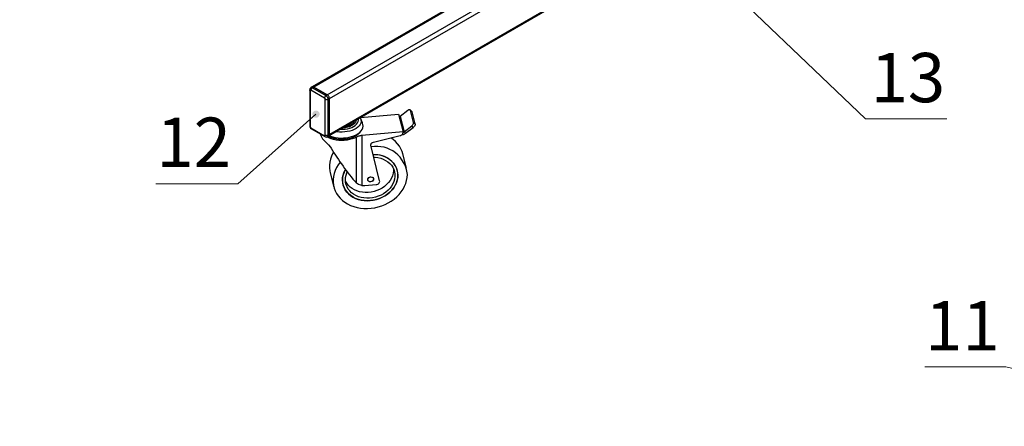
# Model space of a CAD drawing. Units: millimetres. Extents: x 324.5 to 341.1, y 278.4 to 290.1.
# Drawn here: x 327.2 to 331, y 283.2 to 284.7 of the extents above; entities that cross this region are included whole.
import ezdxf

# ---------------------------------------------------------------- set-up
doc = ezdxf.new("R2010")
doc.units = ezdxf.units.MM
for name, color, linetype in [('PDF _Геометрия', 7, 'Continuous'), ('PDF _Сплошная заливка', 7, 'Continuous'), ('PDF _Текст', 7, 'Continuous')]:
    doc.layers.add(name, color=color, linetype=linetype)
doc.styles.add('PDF Arial', font='arial.ttf')

msp = doc.modelspace()

# ---------------------------------------------------------------- hatches: boundary and pattern name
at = {"layer": 'PDF _Сплошная заливка', "transparency": 33554559}
h = msp.add_hatch(color=256, dxfattribs=at)
h.paths.add_polyline_path([(329.8014, 285.1961), (329.8035, 285.1934), (329.8062, 285.1913), (329.8093, 285.19), (329.8127, 285.1894), (329.8161, 285.1896), (329.8193, 285.1907), (329.8222, 285.1925), (329.8246, 285.1949), (329.8263, 285.1978), (329.8273, 285.2011), (329.8275, 285.2045), (329.8269, 285.2078), (329.8254, 285.2109), (329.8233, 285.2136), (329.8206, 285.2156), (329.8175, 285.217), (329.8141, 285.2176), (329.8108, 285.2174), (329.8075, 285.2163), (329.8046, 285.2145), (329.8022, 285.2121), (329.8005, 285.2092), (329.7995, 285.2059), (329.7993, 285.2025), (329.8, 285.1992), (329.8014, 285.1961), (329.8134, 285.2035)], flags=0)
h.paths.add_polyline_path([(329.8139, 285.0011), (329.8118, 284.9983), (329.8105, 284.9952), (329.81, 284.9918), (329.8103, 284.9885), (329.8113, 284.9852), (329.8132, 284.9824), (329.8156, 284.98), (329.8186, 284.9783), (329.8218, 284.9774), (329.8253, 284.9772), (329.8286, 284.9779), (329.8317, 284.9794), (329.8343, 284.9816), (329.8363, 284.9843), (329.8377, 284.9874), (329.8382, 284.9908), (329.8379, 284.9942), (329.8368, 284.9974), (329.835, 285.0003), (329.8325, 285.0026), (329.8296, 285.0043), (329.8263, 285.0052), (329.8229, 285.0054), (329.8196, 285.0047), (329.8165, 285.0032), (329.8139, 285.0011), (329.8241, 284.9913)], flags=0)
h.paths.add_polyline_path([(327.8226, 286.1058), (327.8231, 286.1092), (327.8228, 286.1126), (327.8216, 286.1158), (327.8198, 286.1186), (327.8173, 286.121), (327.8143, 286.1226), (327.8111, 286.1235), (327.8077, 286.1236), (327.8043, 286.1229), (327.8013, 286.1214), (327.7987, 286.1192), (327.7967, 286.1165), (327.7953, 286.1133), (327.7948, 286.11), (327.7952, 286.1066), (327.7963, 286.1033), (327.7981, 286.1005), (327.8006, 286.0982), (327.8036, 286.0965), (327.8069, 286.0956), (327.8103, 286.0955), (327.8136, 286.0962), (327.8167, 286.0977), (327.8193, 286.0999), (327.8213, 286.1027), (327.8226, 286.1058), (327.809, 286.1096)], flags=0)
h.paths.add_polyline_path([(327.1883, 287.1243), (327.1887, 287.1276), (327.1884, 287.131), (327.1872, 287.1342), (327.1853, 287.1371), (327.1828, 287.1393), (327.1798, 287.141), (327.1765, 287.1418), (327.1731, 287.1419), (327.1698, 287.1411), (327.1667, 287.1395), (327.1642, 287.1373), (327.1622, 287.1345), (327.1609, 287.1314), (327.1605, 287.128), (327.1609, 287.1246), (327.162, 287.1214), (327.1639, 287.1186), (327.1664, 287.1163), (327.1694, 287.1147), (327.1727, 287.1138), (327.1761, 287.1138), (327.1795, 287.1146), (327.1825, 287.1161), (327.1851, 287.1183), (327.187, 287.1211), (327.1883, 287.1243), (327.1746, 287.1278)], flags=0)
h.paths.add_polyline_path([(327.4402, 287.3674), (327.4431, 287.3655), (327.4463, 287.3644), (327.4497, 287.3641), (327.4531, 287.3646), (327.4562, 287.3659), (327.4589, 287.368), (327.4611, 287.3706), (327.4626, 287.3736), (327.4633, 287.377), (327.4632, 287.3804), (327.4623, 287.3836), (327.4606, 287.3866), (327.4583, 287.3891), (327.4554, 287.3909), (327.4522, 287.392), (327.4488, 287.3923), (327.4454, 287.3918), (327.4423, 287.3905), (327.4396, 287.3885), (327.4374, 287.3859), (327.4359, 287.3828), (327.4352, 287.3795), (327.4353, 287.3761), (327.4362, 287.3728), (327.4379, 287.3698), (327.4402, 287.3674), (327.4493, 287.3782)], flags=0)
h.paths.add_polyline_path([(328.336, 284.3871), (328.3335, 284.3893), (328.3304, 284.3909), (328.3271, 284.3917), (328.3237, 284.3917), (328.3204, 284.3909), (328.3174, 284.3893), (328.3149, 284.387), (328.313, 284.3842), (328.3118, 284.381), (328.3113, 284.3776), (328.3118, 284.3742), (328.313, 284.3711), (328.3149, 284.3683), (328.3175, 284.366), (328.3205, 284.3645), (328.3238, 284.3636), (328.3272, 284.3636), (328.3305, 284.3645), (328.3335, 284.3661), (328.3361, 284.3683), (328.338, 284.3711), (328.3392, 284.3743), (328.3396, 284.3777), (328.3392, 284.3811), (328.338, 284.3843), (328.336, 284.3871), (328.3255, 284.3777)], flags=0)
h.paths.add_polyline_path([(332.7451, 282.7149), (332.7439, 282.7117), (332.7435, 282.7083), (332.744, 282.705), (332.7453, 282.7018), (332.7472, 282.699), (332.7498, 282.6968), (332.7528, 282.6953), (332.7562, 282.6945), (332.7596, 282.6946), (332.7628, 282.6954), (332.7658, 282.6971), (332.7684, 282.6993), (332.7703, 282.7022), (332.7714, 282.7054), (332.7718, 282.7088), (332.7713, 282.7121), (332.7701, 282.7153), (332.7681, 282.7181), (332.7655, 282.7203), (332.7625, 282.7218), (332.7591, 282.7226), (332.7557, 282.7225), (332.7524, 282.7217), (332.7495, 282.7201), (332.7469, 282.7178), (332.7451, 282.7149), (332.7577, 282.7086)], flags=0)
h.paths.add_polyline_path([(332.9873, 282.734), (332.9893, 282.7312), (332.9918, 282.7289), (332.9948, 282.7273), (332.9981, 282.7265), (333.0015, 282.7265), (333.0048, 282.7274), (333.0078, 282.7289), (333.0104, 282.7312), (333.0123, 282.734), (333.0135, 282.7372), (333.0139, 282.7406), (333.0135, 282.744), (333.0123, 282.7471), (333.0104, 282.7499), (333.0078, 282.7522), (333.0048, 282.7538), (333.0015, 282.7546), (332.9981, 282.7546), (332.9948, 282.7537), (332.9918, 282.7522), (332.9892, 282.7499), (332.9873, 282.7471), (332.9861, 282.7439), (332.9857, 282.7405), (332.9861, 282.7372), (332.9873, 282.734), (332.9998, 282.7406)], flags=0)
h.paths.add_polyline_path([(331.6793, 283.2382), (331.6796, 283.2416), (331.6792, 283.245), (331.6779, 283.2481), (331.6759, 283.2509), (331.6734, 283.2531), (331.6703, 283.2547), (331.667, 283.2554), (331.6636, 283.2554), (331.6603, 283.2545), (331.6573, 283.2529), (331.6548, 283.2506), (331.6529, 283.2477), (331.6518, 283.2445), (331.6514, 283.2412), (331.6519, 283.2378), (331.6531, 283.2346), (331.6551, 283.2319), (331.6577, 283.2296), (331.6607, 283.2281), (331.664, 283.2273), (331.6674, 283.2274), (331.6707, 283.2283), (331.6737, 283.2299), (331.6762, 283.2322), (331.6781, 283.235), (331.6793, 283.2382), (331.6655, 283.2414)], flags=0)
h.paths.add_polyline_path([(331.5799, 283.0713), (331.5774, 283.0736), (331.5744, 283.0753), (331.5711, 283.0762), (331.5677, 283.0763), (331.5644, 283.0755), (331.5613, 283.074), (331.5587, 283.0718), (331.5567, 283.0691), (331.5554, 283.066), (331.5549, 283.0626), (331.5553, 283.0592), (331.5564, 283.056), (331.5582, 283.0531), (331.5607, 283.0508), (331.5637, 283.0491), (331.567, 283.0482), (331.5704, 283.0482), (331.5737, 283.0489), (331.5768, 283.0504), (331.5794, 283.0526), (331.5814, 283.0553), (331.5827, 283.0585), (331.5832, 283.0618), (331.5828, 283.0652), (331.5817, 283.0685), (331.5799, 283.0713), (331.569, 283.0622)], flags=0)
h.paths.add_polyline_path([(332.3639, 281.2147), (332.3632, 281.2114), (332.3632, 281.208), (332.3642, 281.2047), (332.3658, 281.2018), (332.3681, 281.1993), (332.371, 281.1974), (332.3742, 281.1963), (332.3776, 281.196), (332.381, 281.1965), (332.3841, 281.1978), (332.3869, 281.1998), (332.389, 281.2024), (332.3905, 281.2055), (332.3913, 281.2088), (332.3912, 281.2122), (332.3903, 281.2155), (332.3886, 281.2184), (332.3863, 281.2209), (332.3834, 281.2228), (332.3802, 281.2239), (332.3768, 281.2242), (332.3734, 281.2237), (332.3703, 281.2224), (332.3676, 281.2204), (332.3654, 281.2178), (332.3639, 281.2147), (332.3772, 281.2101)], flags=0)
h.paths.add_polyline_path([(332.3791, 282.8463), (332.3812, 282.8436), (332.3838, 282.8414), (332.3868, 282.8399), (332.3902, 282.8392), (332.3936, 282.8393), (332.3968, 282.8402), (332.3998, 282.8419), (332.4023, 282.8442), (332.4041, 282.8471), (332.4052, 282.8503), (332.4055, 282.8537), (332.405, 282.8571), (332.4037, 282.8602), (332.4017, 282.863), (332.399, 282.8651), (332.396, 282.8666), (332.3926, 282.8673), (332.3892, 282.8672), (332.386, 282.8663), (332.383, 282.8646), (332.3805, 282.8623), (332.3787, 282.8594), (332.3776, 282.8562), (332.3773, 282.8528), (332.3778, 282.8494), (332.3791, 282.8463), (332.3914, 282.8533)], flags=0)
h.paths.add_polyline_path([(332.5745, 282.5501), (332.5727, 282.5472), (332.5715, 282.544), (332.5712, 282.5406), (332.5716, 282.5373), (332.5729, 282.5341), (332.5749, 282.5314), (332.5775, 282.5291), (332.5805, 282.5276), (332.5838, 282.5269), (332.5872, 282.5269), (332.5905, 282.5278), (332.5935, 282.5294), (332.596, 282.5317), (332.5979, 282.5346), (332.599, 282.5378), (332.5994, 282.5412), (332.5989, 282.5445), (332.5977, 282.5477), (332.5957, 282.5505), (332.5931, 282.5527), (332.59, 282.5542), (332.5867, 282.555), (332.5833, 282.5549), (332.58, 282.554), (332.577, 282.5524), (332.5745, 282.5501), (332.5853, 282.5409)], flags=0)

# ---------------------------------------------------------------- linework, layer by layer
at = {"layer": 'PDF _Геометрия', "lineweight": 25}
for points in [[(329.8575, 285.3716), (329.8567, 285.3719), (329.8557, 285.3719), (329.8547, 285.3717), (329.8536, 285.3712), (329.852, 285.372), (329.8504, 285.3723), (329.8489, 285.3722), (329.8477, 285.3718), (329.8421, 285.3686), (328.311, 284.4847), (328.3054, 284.4815)], [(329.848, 285.368), (328.3169, 284.4841), (328.3113, 284.4809), (328.3642, 284.4503), (328.3631, 284.4496), (328.3621, 284.4486), (328.3611, 284.4475), (328.3603, 284.4462), (328.3596, 284.4448), (328.3591, 284.4434), (328.3587, 284.442), (328.3586, 284.4407), (328.3592, 284.4403), (328.3597, 284.4398), (328.3602, 284.4392), (328.3606, 284.4386), (328.3609, 284.4379), (328.3612, 284.4372), (328.3614, 284.4365), (328.3614, 284.4359), (328.3626, 284.4353), (328.364, 284.4349), (328.3655, 284.4346), (328.367, 284.4345), (328.3685, 284.4346), (328.37, 284.4349), (328.3714, 284.4353), (328.3726, 284.4359), (328.3726, 284.2944), (328.3781, 284.2976), (328.3781, 284.4391), (329.9093, 285.323)], [(329.9093, 285.1815), (328.3781, 284.2976), (328.378, 284.2958), (328.3775, 284.2943), (328.3767, 284.2931), (328.3757, 284.2922), (328.3767, 284.2931), (328.3775, 284.2943), (328.378, 284.2958), (328.3781, 284.2976), (328.3781, 284.4391), (328.378, 284.441), (328.3775, 284.4431), (328.3767, 284.4452), (328.3757, 284.4473), (328.3744, 284.4492), (328.373, 284.451), (328.3714, 284.4524), (328.3698, 284.4535), (328.3169, 284.4841), (328.3698, 284.4535), (329.9009, 285.3375)], [(328.3701, 284.289), (328.3757, 284.2922), (329.9068, 285.1761), (329.9124, 285.1793), (329.9134, 285.1802), (329.9142, 285.1814), (329.9147, 285.183), (329.9148, 285.1847), (329.9158, 285.1854), (329.9165, 285.1862), (329.917, 285.1871), (329.9171, 285.188)], [(328.3055, 284.4813), (328.3033, 284.4798), (328.3016, 284.4773), (328.3008, 284.4745), (328.3007, 284.4728), (328.3007, 284.3314), (328.3009, 284.3287), (328.3021, 284.3254), (328.3043, 284.3222), (328.3074, 284.3197), (328.3067, 284.3203), (328.3062, 284.3211), (328.3058, 284.3221), (328.3057, 284.3233)], [(328.303, 284.4696), (328.302, 284.4703), (328.3013, 284.4711), (328.3008, 284.4719), (328.3007, 284.4728)], [(328.3057, 284.4712), (328.3052, 284.4715), (328.3047, 284.4716), (328.3042, 284.4716), (328.3038, 284.4714), (328.3034, 284.4711), (328.3032, 284.4707), (328.303, 284.4702), (328.303, 284.4696), (328.303, 284.3282), (328.303, 284.3275), (328.3032, 284.3268), (328.3034, 284.3261), (328.3038, 284.3254), (328.3042, 284.3248), (328.3047, 284.3242), (328.3052, 284.3237), (328.3057, 284.3233), (328.3586, 284.2928), (328.3592, 284.2925), (328.3597, 284.2924), (328.3602, 284.2925), (328.3606, 284.2926), (328.3609, 284.2929), (328.3612, 284.2933), (328.3614, 284.2938), (328.3614, 284.2944)], [(328.3586, 284.4407), (328.3057, 284.4712), (328.3058, 284.4725), (328.3062, 284.4739), (328.3067, 284.4753), (328.3074, 284.4767), (328.3082, 284.478), (328.3092, 284.4791), (328.3102, 284.4801), (328.3113, 284.4809), (328.3097, 284.4816), (328.3081, 284.482), (328.3067, 284.4819), (328.3054, 284.4815), (328.3054, 284.4814)], [(328.3701, 284.289), (328.3712, 284.2899), (328.3719, 284.2911), (328.3724, 284.2926), (328.3726, 284.2944), (328.3714, 284.2939), (328.37, 284.2934), (328.3685, 284.2932), (328.367, 284.2931), (328.3655, 284.2932), (328.364, 284.2934), (328.3626, 284.2939), (328.3614, 284.2944), (328.3614, 284.4359)], [(328.6969, 284.3924), (328.7031, 284.3868), (328.7026, 284.3879), (328.7021, 284.3886), (328.6958, 284.3942)], [(328.7153, 284.3395), (328.7031, 284.3868)], [(328.3774, 284.2932), (328.3819, 284.2914), (328.3915, 284.2884), (328.4017, 284.2861), (328.4124, 284.2846), (328.4232, 284.2839), (328.4342, 284.2841), (328.445, 284.285), (328.4555, 284.2868), (328.4655, 284.2893), (328.4749, 284.2926), (328.4834, 284.2966), (328.491, 284.3011), (328.4974, 284.3062), (328.5027, 284.3118), (328.5066, 284.3177), (328.5092, 284.3238), (328.5104, 284.3301), (328.5102, 284.3364), (328.5085, 284.3426), (328.508, 284.344), (328.5003, 284.3616), (328.5007, 284.3606), (328.5023, 284.3547), (328.5025, 284.3487), (328.5013, 284.3428), (328.4987, 284.337), (328.4948, 284.3315), (328.4895, 284.3264), (328.4832, 284.3217), (328.4758, 284.3175), (328.4674, 284.314), (328.4584, 284.3111), (328.4487, 284.309), (328.4386, 284.3077), (328.4283, 284.3072), (328.418, 284.3075), (328.4078, 284.3086), (328.4048, 284.309)], [(328.4205, 284.3181), (328.4206, 284.3181), (328.4303, 284.318), (328.4399, 284.3187), (328.4492, 284.3202), (328.4581, 284.3224), (328.4663, 284.3254), (328.4736, 284.3291), (328.48, 284.3333), (328.4852, 284.338), (328.4892, 284.3431), (328.4919, 284.3485), (328.4932, 284.354), (328.493, 284.3596)], [(328.4839, 284.3547), (328.4838, 284.354), (328.4825, 284.3489), (328.4798, 284.344), (328.4758, 284.3393), (328.4706, 284.3351), (328.4643, 284.3314), (328.4571, 284.3283), (328.4492, 284.326), (328.4407, 284.3243), (328.4318, 284.3235), (328.4296, 284.3234)], [(328.4741, 284.3485), (328.4741, 284.3484), (328.4737, 284.3454), (328.4724, 284.3426), (328.4703, 284.3397), (328.4669, 284.3366), (328.4625, 284.3336), (328.4572, 284.3309), (328.451, 284.3286), (328.4442, 284.3269), (328.4368, 284.3257), (328.4332, 284.3255)], [(328.4741, 284.349), (328.4741, 284.3486)], [(328.5009, 284.3645), (328.6497, 284.3773), (328.6677, 284.3076), (328.5062, 284.2937), (328.5032, 284.2934), (328.5003, 284.293), (328.4974, 284.2924), (328.4946, 284.2917), (328.492, 284.2908), (328.4894, 284.2899), (328.487, 284.2888), (328.4847, 284.2877)], [(328.5001, 284.3616), (328.4996, 284.363), (328.4993, 284.3636)], [(328.6524, 284.3668), (328.6532, 284.367), (328.6539, 284.3674), (328.6547, 284.3678), (328.6554, 284.3682), (328.656, 284.3686)], [(328.3007, 284.3314), (328.3008, 284.3305), (328.3013, 284.3296), (328.302, 284.3289), (328.303, 284.3282)], [(328.3074, 284.3197), (328.3603, 284.2892), (328.3631, 284.288), (328.3663, 284.2878), (328.3694, 284.2886), (328.3701, 284.2891)], [(328.4995, 284.3083), (328.4995, 284.3082), (328.4954, 284.3026), (328.4901, 284.2974), (328.4835, 284.2926), (328.476, 284.2885), (328.4675, 284.2849), (328.4582, 284.2821), (328.4484, 284.28), (328.4382, 284.2787), (328.4277, 284.2782), (328.4173, 284.2786), (328.407, 284.2797), (328.3971, 284.2817), (328.3877, 284.2844), (328.3791, 284.2878), (328.3732, 284.2908)], [(328.4629, 284.3426), (328.4625, 284.3418), (328.4596, 284.3379), (328.4555, 284.3344), (328.4503, 284.3314), (328.4441, 284.3291), (328.4373, 284.3275), (328.4366, 284.3274)], [(328.6677, 284.306), (328.6681, 284.3061), (328.6688, 284.3064), (328.6696, 284.3067), (328.6703, 284.3071), (328.671, 284.3075), (328.6717, 284.308), (328.6779, 284.3023), (328.7081, 284.3258)], [(328.7091, 284.3452), (328.7153, 284.3395), (328.7155, 284.3381), (328.7153, 284.3364), (328.7148, 284.3346), (328.7139, 284.3327), (328.7128, 284.3309), (328.7114, 284.329), (328.7098, 284.3273), (328.7081, 284.3258), (328.7019, 284.3315)], [(328.3603, 284.2892), (328.3596, 284.2898), (328.3591, 284.2906), (328.3587, 284.2916), (328.3586, 284.2928)], [(328.5062, 284.2937), (328.5062, 284.0975), (328.5013, 284.0984), (328.4923, 284.1012), (328.4848, 284.1063), (328.4847, 284.1064), (328.4847, 284.2877), (328.4765, 284.2837), (328.4675, 284.2803), (328.4577, 284.2776), (328.4475, 284.2757), (328.4369, 284.2746), (328.4262, 284.2742), (328.4155, 284.2747), (328.4049, 284.2759), (328.3948, 284.2779), (328.3851, 284.2807), (328.3761, 284.2841), (328.368, 284.2882), (328.3679, 284.2882)], [(328.5062, 284.0975), (328.5076, 284.0972), (328.509, 284.0971), (328.5104, 284.097), (328.5118, 284.0969), (328.5133, 284.0968), (328.5147, 284.0969), (328.5162, 284.0969), (328.5176, 284.097), (328.5623, 284.1009), (328.5653, 284.1014), (328.5681, 284.1024), (328.5707, 284.104), (328.5728, 284.1059), (328.5745, 284.1081), (328.5755, 284.1105), (328.5759, 284.113), (328.5757, 284.1154), (328.5417, 284.2562), (328.5415, 284.258), (328.5418, 284.2599), (328.5426, 284.2618), (328.5438, 284.2635), (328.5455, 284.2649), (328.5474, 284.2661), (328.5496, 284.2669), (328.5519, 284.2673), (328.6567, 284.2932), (328.6589, 284.294), (328.661, 284.295), (328.6629, 284.2963), (328.6646, 284.2978), (328.6659, 284.2995), (328.6669, 284.3013), (328.6675, 284.3033), (328.6677, 284.3052), (328.6677, 284.3076)], [(328.6816, 284.1651), (328.6671, 284.2213), (328.6641, 284.2309), (328.6594, 284.2415), (328.6534, 284.2516), (328.6463, 284.261), (328.638, 284.2697), (328.6286, 284.2776), (328.6194, 284.284)], [(328.6643, 284.2975), (328.6656, 284.2976), (328.6673, 284.2978), (328.6689, 284.2981), (328.6706, 284.2985), (328.6722, 284.2991), (328.6737, 284.2998), (328.6752, 284.3005), (328.6766, 284.3014), (328.6779, 284.3023)], [(328.6656, 284.2976), (328.6656, 284.2991)], [(328.3945, 284.2288), (328.3917, 284.2238), (328.3864, 284.2126), (328.3823, 284.2011), (328.3796, 284.1894), (328.3783, 284.1777), (328.3783, 284.166), (328.3796, 284.1546), (328.3812, 284.1475), (328.3957, 284.0913)], [(328.5531, 284.2089), (328.5579, 284.2086), (328.5691, 284.2072), (328.5798, 284.2046), (328.5899, 284.2009), (328.5994, 284.1962), (328.6079, 284.1906), (328.6155, 284.1841), (328.6221, 284.1768), (328.6274, 284.1688), (328.6315, 284.1603), (328.6343, 284.1513), (328.6358, 284.142), (328.6358, 284.1325), (328.6346, 284.1229), (328.632, 284.1134), (328.628, 284.1041), (328.6228, 284.0951), (328.6165, 284.0866), (328.609, 284.0787), (328.6006, 284.0715), (328.5913, 284.0651), (328.5812, 284.0596), (328.5705, 284.055), (328.5594, 284.0515), (328.548, 284.049), (328.5365, 284.0477), (328.525, 284.0475), (328.5137, 284.0484), (328.5028, 284.0504), (328.4923, 284.0535), (328.4825, 284.0577), (328.4735, 284.0629), (328.4654, 284.069), (328.4583, 284.0759), (328.4524, 284.0835), (328.4476, 284.0918), (328.4442, 284.1006), (328.4421, 284.1098), (328.4413, 284.1192), (328.4419, 284.1288), (328.4438, 284.1383), (328.4471, 284.1477), (328.4484, 284.1506)], [(328.63, 284.1638), (328.63, 284.1549), (328.6288, 284.1454), (328.6262, 284.1359), (328.6222, 284.1266), (328.617, 284.1176), (328.6107, 284.1091), (328.6032, 284.1012), (328.5948, 284.094), (328.5854, 284.0876), (328.5754, 284.0821), (328.5647, 284.0775), (328.5536, 284.074), (328.5422, 284.0715), (328.5307, 284.0702), (328.5192, 284.07), (328.5079, 284.0709), (328.497, 284.0729), (328.4865, 284.076), (328.4767, 284.0802), (328.4677, 284.0854), (328.4596, 284.0915), (328.4525, 284.0984), (328.4466, 284.106), (328.4418, 284.1143), (328.4414, 284.1151)]]:
    msp.add_lwpolyline(points, dxfattribs=at)
at = {"layer": 'PDF _Геометрия', "lineweight": 18}
for points in [[(330.8052, 284.3586), (330.4854, 284.3586), (329.8241, 284.9913)], [(327.6961, 284.1045), (328.0186, 284.1045), (328.3255, 284.3777)], [(330.7187, 283.3853), (331.0384, 283.3853), (331.6655, 283.2414)]]:
    msp.add_lwpolyline(points, dxfattribs=at)
at = {"layer": 'PDF _Геометрия', "lineweight": 25}
for points in [[(328.311, 284.4847), (328.3122, 284.4851), (328.3137, 284.4852), (328.3153, 284.4848), (328.3169, 284.4841), (328.3153, 284.4848), (328.3137, 284.4852), (328.3122, 284.4851)], [(328.3698, 284.4535), (328.3642, 284.4503), (328.3658, 284.4492), (328.3674, 284.4477), (328.3688, 284.446), (328.3701, 284.4441), (328.3712, 284.442), (328.3719, 284.4399), (328.3724, 284.4378), (328.3726, 284.4359), (328.3781, 284.4391), (328.378, 284.441), (328.3775, 284.4431), (328.3767, 284.4452), (328.3757, 284.4473), (328.3744, 284.4492), (328.373, 284.451), (328.3714, 284.4524)], [(328.6969, 284.3924), (328.6964, 284.3936), (328.6955, 284.3944), (328.6944, 284.395), (328.693, 284.3951), (328.6915, 284.3949), (328.6898, 284.3943), (328.688, 284.3934), (328.6862, 284.3922), (328.656, 284.3686), (328.6717, 284.308), (328.7019, 284.3315), (328.7036, 284.333), (328.7052, 284.3346), (328.7065, 284.3365), (328.7077, 284.3384), (328.7085, 284.3403), (328.7091, 284.3421), (328.7092, 284.3437), (328.7091, 284.3452)]]:
    msp.add_lwpolyline(points, close=True, dxfattribs=at)
for points in [[(328.3436, 284.2988), (328.3438, 284.2963), (328.3466, 284.2886), (328.3516, 284.2807), (328.357, 284.2745), (328.3638, 284.2677), (328.3689, 284.2628), (328.3744, 284.2574), (328.3825, 284.2478), (328.3849, 284.2442, 0.041736), (328.4847, 284.1064)], [(328.4207, 284.1892), (328.4205, 284.1889), (328.4128, 284.1785), (328.4062, 284.1676), (328.4009, 284.1564), (328.3968, 284.1449), (328.3941, 284.1332), (328.3928, 284.1215), (328.3928, 284.1099), (328.3941, 284.0984), (328.3968, 284.0872), (328.4009, 284.0764), (328.4062, 284.066), (328.4128, 284.0563), (328.4205, 284.0472), (328.4293, 284.0389), (328.4392, 284.0314), (328.45, 284.0248), (328.4616, 284.0192), (328.4739, 284.0146), (328.4868, 284.011), (328.5003, 284.0086), (328.514, 284.0073), (328.528, 284.0071), (328.5422, 284.008), (328.5562, 284.0101), (328.5701, 284.0132), (328.5838, 284.0175), (328.5969, 284.0227), (328.6096, 284.029), (328.6216, 284.0361), (328.6328, 284.0442), (328.6431, 284.053), (328.6525, 284.0625), (328.6608, 284.0727), (328.6679, 284.0833), (328.6739, 284.0944), (328.6786, 284.1058), (328.6819, 284.1174), (328.684, 284.1291), (328.6847, 284.1408, 0.437224), (328.5433, 284.2491)]]:
    msp.add_lwpolyline(points, format="xyb", dxfattribs=at)
msp.add_lwpolyline([(328.6477, 284.1383), (328.6471, 284.1282), (328.6451, 284.118), (328.6418, 284.108), (328.6372, 284.0983), (328.6314, 284.0889), (328.6244, 284.08), (328.6163, 284.0718), (328.6073, 284.0642), (328.5974, 284.0574), (328.5867, 284.0516), (328.5755, 284.0467), (328.5637, 284.0428), (328.5517, 284.04), (328.5395, 284.0383), (328.5273, 284.0377), (328.5152, 284.0383), (328.5034, 284.04), (328.4921, 284.0428), (328.4813, 284.0467), (328.4713, 284.0516), (328.4621, 284.0575), (328.4539, 284.0643), (328.4468, 284.0718), (328.4408, 284.0801), (328.436, 284.089), (328.4325, 284.0984), (328.4304, 284.1081), (328.4296, 284.1181), (328.4302, 284.1283), (328.4321, 284.1384), (328.4354, 284.1484), (328.44, 284.1581), (328.4412, 284.1603), (328.4404, 284.1588), (328.4357, 284.1491), (328.4323, 284.1391), (328.4303, 284.129), (328.4296, 284.1188), (328.4303, 284.1088), (328.4323, 284.099), (328.4357, 284.0896), (328.4404, 284.0807), (328.4463, 284.0724), (328.4534, 284.0648), (328.4615, 284.0579), (328.4706, 284.052), (328.4806, 284.047), (328.4913, 284.043), (328.5026, 284.0402), (328.5144, 284.0384), (328.5264, 284.0377), (328.5386, 284.0382), (328.5508, 284.0398), (328.5629, 284.0425), (328.5746, 284.0464), (328.5859, 284.0512), (328.5966, 284.057), (328.6066, 284.0637), (328.6157, 284.0712), (328.6239, 284.0794), (328.6309, 284.0883), (328.6369, 284.0976), (328.6415, 284.1073), (328.6449, 284.1173), (328.647, 284.1275), (328.6477, 284.1376), (328.647, 284.1476), (328.6449, 284.1574), (328.6415, 284.1668), (328.6369, 284.1757), (328.6309, 284.184), (328.6239, 284.1917), (328.6157, 284.1985), (328.6066, 284.2044), (328.5966, 284.2094), (328.5859, 284.2134), (328.5746, 284.2163), (328.5629, 284.2181), (328.5508, 284.2187), (328.5507, 284.2187, -0.420648)], format="xyb", close=True, dxfattribs=at)
for ratio, start_param, end_param in [(0.806962, 2.462919, 8.746104), (0.808575, 2.939023, 9.222208)]:
    msp.add_ellipse((328.5404, 284.1215), major_axis=(0.0114, 0.0029), ratio=ratio, start_param=start_param, end_param=end_param, dxfattribs=at)

# ---------------------------------------------------------------- texts
at = {"layer": 'PDF _Текст', "char_height": 0.19355, "attachment_point": 7, "style": 'PDF Arial'}
for s, insert in [('13', (330.5062, 284.364)), ('12', (327.6979, 284.1101)), ('11', (330.7202, 283.3892))]:
    msp.add_mtext(s, dxfattribs=dict(at, insert=insert))

doc.saveas('drawing.dxf')
